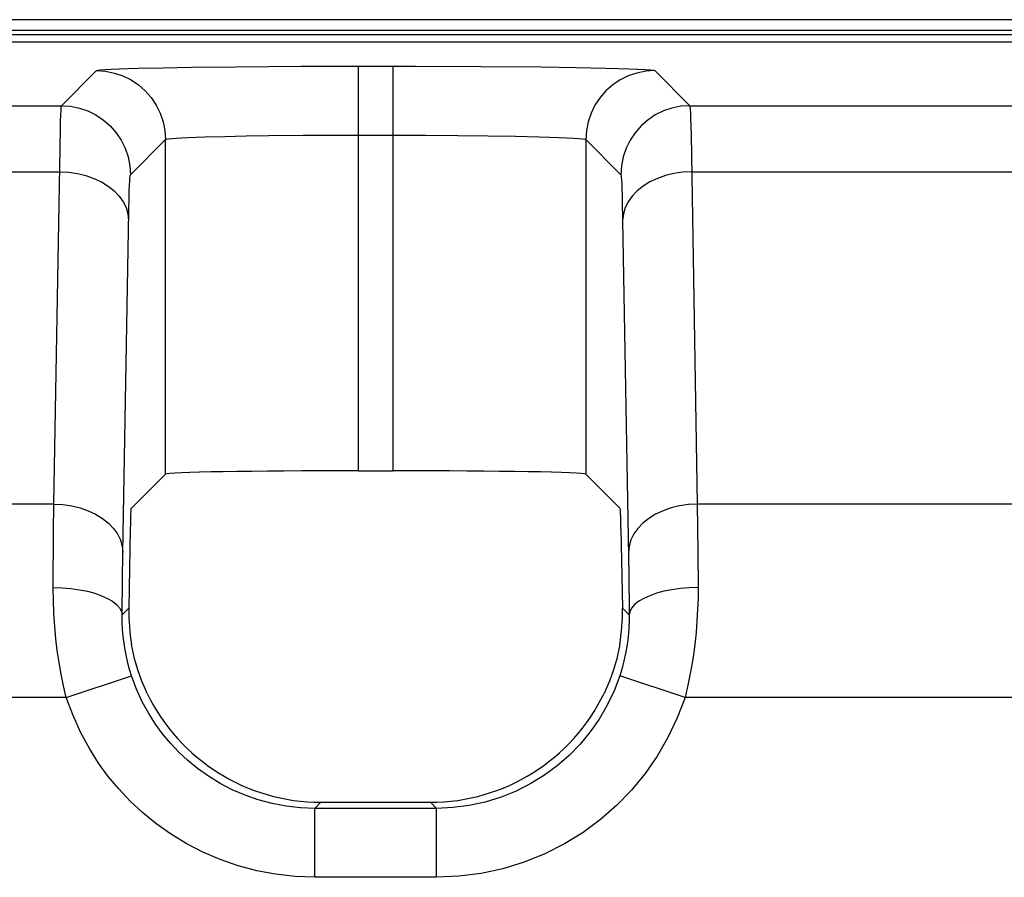
# Model space of a CAD drawing. Units: millimetres. Extents: x -22.4 to 22.4, y -26.4 to 26.4.
# Drawn here: x 8.5 to 12.1, y 16.3 to 19.4 of the extents above; entities that cross this region are included whole.
import ezdxf

# ---------------------------------------------------------------- set-up
doc = ezdxf.new("R2010")
doc.units = ezdxf.units.MM
doc.header["$LTSCALE"] = 16.335
doc.layers.get('0').update_dxf_attribs({"linetype": 'CONTINUOUS'})
doc.layers.add('ASSI', color=7, linetype='CONTINUOUS')
doc.layers.add('RACCORDO', color=7, linetype='CONTINUOUS')

msp = doc.modelspace()

# ---------------------------------------------------------------- linework, layer by layer
at = {"color": 250, "linetype": 'CONTINUOUS'}
msp.add_line((14.15, 19.4383), (8.35, 19.4383), dxfattribs=at)
at = {"layer": 'ASSI', "color": 250, "linetype": 'CONTINUOUS'}
for p, q in [((14.15, 19.4383), (8.35, 19.4383)), ((7.45, 19.3842), (14.05, 19.3842)), ((8.6609, 19.1264), (8.788, 19.2536)), ((8.9393, 19.2623), (9.0293, 19.2643)), ((9.0293, 19.2643), (9.1321, 19.2661)), ((9.1321, 19.2661), (9.2943, 19.268)), ((9.2943, 19.268), (9.5284, 19.2695)), ((9.5284, 19.2695), (9.9446, 19.2698)), ((9.7379, 17.8033), (9.7379, 19.2699)), ((9.8621, 19.2699), (9.8621, 17.8033)), ((9.9446, 19.2698), (10.1826, 19.2689)), ((10.1826, 19.2689), (10.4007, 19.267)), ((10.4007, 19.267), (10.5271, 19.2651)), ((10.812, 19.2536), (10.9391, 19.1264)), ((6.8391, 19.1264), (8.6609, 19.1264)), ((10.9391, 19.1264), (12.7609, 19.1264)), ((8.9108, 18.8765), (9.038, 19.0036)), ((9.038, 17.7913), (9.038, 19.0036)), ((9.1812, 19.0134), (9.2526, 19.0153)), ((9.2526, 19.0153), (9.3311, 19.0168)), ((9.3311, 19.0168), (9.411, 19.018)), ((9.411, 19.018), (9.5377, 19.0192)), ((9.5377, 19.0192), (9.6842, 19.0199)), ((9.6842, 19.0199), (9.9819, 19.0197)), ((9.9819, 19.0197), (10.0984, 19.0189)), ((10.0984, 19.0189), (10.2081, 19.0178)), ((10.2081, 19.0178), (10.3072, 19.0161)), ((10.562, 19.0036), (10.562, 17.7913)), ((10.562, 19.0036), (10.6892, 18.8765)), ((10.9437, 19.0203), (10.9665, 17.6828)), ((8.6335, 17.6828), (8.6554, 18.9729)), ((6.8458, 18.8873), (8.6542, 18.8873)), ((10.9458, 18.8873), (12.7542, 18.8873)), ((10.6945, 18.7772), (10.6958, 18.712)), ((8.8835, 17.5076), (8.9047, 18.7432)), ((10.6958, 18.712), (10.7177, 17.4246)), ((8.6335, 17.6828), (6.8665, 17.6828)), ((8.6324, 17.5824), (8.6335, 17.6828)), ((10.9665, 17.6828), (10.9683, 17.5092)), ((12.7335, 17.6828), (10.9665, 17.6828)), ((8.6309, 17.3803), (8.6324, 17.5824)), ((8.882, 17.4071), (8.8835, 17.5076)), ((10.9683, 17.5092), (10.9691, 17.3803)), ((8.8808, 17.2807), (8.882, 17.4071)), ((8.8808, 17.2807), (8.9052, 17.3051)), ((10.7192, 17.2807), (10.6948, 17.3051)), ((8.6776, 16.9819), (8.915, 17.0603)), ((10.9224, 16.9819), (10.685, 17.0603)), ((8.6776, 16.9819), (6.8224, 16.9819)), ((12.7776, 16.9819), (10.9224, 16.9819)), ((9.5796, 16.5797), (9.6015, 16.6016)), ((9.5796, 16.3298), (9.5796, 16.5797)), ((10.0204, 16.5797), (9.5796, 16.5797)), ((10.0204, 16.5797), (9.9985, 16.6016)), ((10.0204, 16.3298), (10.0204, 16.5797)), ((10.0204, 16.3298), (9.5796, 16.3298))]:
    msp.add_line(p, q, dxfattribs=at)
at = {"layer": 'ASSI', "color": 7, "linetype": 'CONTINUOUS'}
for p, q in [((8.35, 19.4), (14.05, 19.4)), ((14.8319, 19.3564), (6.7423, 19.3563)), ((8.9133, 17.6665), (9.038, 17.7913)), ((9.7379, 17.8033), (9.8621, 17.8033)), ((10.6867, 17.6665), (10.562, 17.7913)), ((8.9102, 17.5933), (8.9052, 17.3051)), ((10.6898, 17.5933), (10.6948, 17.3051)), ((9.6015, 16.6016), (9.9985, 16.6016))]:
    msp.add_line(p, q, dxfattribs=at)
at = {"layer": 'ASSI', "color": 250, "linetype": 'CONTINUOUS'}
for points in [[(8.788, 19.2536), (8.7924, 19.2549), (8.8026, 19.2562), (8.8186, 19.2575), (8.8405, 19.2587), (8.8682, 19.26), (8.901, 19.2611), (8.9393, 19.2623)], [(8.788, 19.2536), (8.8207, 19.2514), (8.8527, 19.2451), (8.8837, 19.2345), (8.913, 19.2201), (8.9402, 19.2019), (8.9648, 19.1803), (8.9863, 19.1558), (9.0045, 19.1286), (9.0189, 19.0993), (9.0295, 19.0683), (9.0358, 19.0362), (9.038, 19.0036)], [(10.5271, 19.2651), (10.634, 19.263), (10.679, 19.2618), (10.7179, 19.2605), (10.7507, 19.2592), (10.7766, 19.2578), (10.7953, 19.2564), (10.8071, 19.255), (10.812, 19.2536)], [(10.812, 19.2536), (10.7793, 19.2514), (10.7473, 19.2451), (10.7163, 19.2345), (10.687, 19.2201), (10.6598, 19.2019), (10.6352, 19.1804), (10.6137, 19.1558), (10.5955, 19.1286), (10.5811, 19.0993), (10.5705, 19.0683), (10.5642, 19.0362), (10.562, 19.0036)], [(8.6554, 18.9729), (8.6568, 19.0425), (8.6575, 19.0703), (8.6583, 19.0931), (8.6591, 19.1104), (8.66, 19.1217), (8.6609, 19.1264)], [(8.6609, 19.1264), (8.6935, 19.1243), (8.7256, 19.1179), (8.7565, 19.1074), (8.7858, 19.0929), (8.813, 19.0747), (8.8376, 19.0532), (8.8591, 19.0286), (8.8773, 19.0014), (8.8918, 18.9721), (8.9023, 18.9411), (8.9087, 18.9091), (8.9108, 18.8765)], [(10.9391, 19.1264), (10.9065, 19.1243), (10.8744, 19.1179), (10.8435, 19.1074), (10.8142, 19.0929), (10.787, 19.0747), (10.7624, 19.0532), (10.7408, 19.0286), (10.7227, 19.0014), (10.7082, 18.9721), (10.6977, 18.9411), (10.6913, 18.9091), (10.6892, 18.8765)], [(10.9391, 19.1264), (10.9399, 19.1227), (10.9407, 19.1135), (10.9415, 19.0987), (10.9422, 19.0784), (10.943, 19.0523), (10.9437, 19.0203)], [(9.038, 19.0036), (9.0411, 19.005), (9.0487, 19.0062), (9.0605, 19.0075), (9.0766, 19.0088), (9.0969, 19.01), (9.1212, 19.0112), (9.1494, 19.0123), (9.1812, 19.0134)], [(10.3072, 19.0161), (10.3934, 19.0141), (10.4308, 19.013), (10.464, 19.0118), (10.4929, 19.0105), (10.517, 19.0092), (10.536, 19.0078), (10.5498, 19.0065), (10.5584, 19.0051), (10.562, 19.0036)], [(8.6542, 18.8873), (8.6866, 18.8855), (8.7184, 18.8808), (8.7491, 18.8733), (8.7783, 18.8631), (8.8053, 18.8503), (8.8299, 18.8352), (8.8514, 18.818), (8.8696, 18.799), (8.8842, 18.7786), (8.895, 18.7571), (8.9016, 18.7347), (8.9042, 18.712)], [(8.9047, 18.7432), (8.906, 18.7964), (8.9067, 18.8187), (8.9075, 18.838), (8.9082, 18.8535), (8.9091, 18.865), (8.9099, 18.8726), (8.9108, 18.8765)], [(10.6892, 18.8765), (10.69, 18.874), (10.6907, 18.8676), (10.6915, 18.8574), (10.6923, 18.8434), (10.693, 18.8256), (10.6938, 18.8035), (10.6945, 18.7772)], [(10.9458, 18.8873), (10.9134, 18.8855), (10.8816, 18.8808), (10.8509, 18.8733), (10.8217, 18.8631), (10.7947, 18.8503), (10.7702, 18.8352), (10.7486, 18.818), (10.7304, 18.799), (10.7158, 18.7786), (10.705, 18.7571), (10.6984, 18.7347), (10.6958, 18.712)], [(8.6335, 17.6828), (8.6659, 17.6811), (8.6977, 17.6764), (8.7285, 17.6689), (8.7576, 17.6586), (8.7847, 17.6459), (8.8092, 17.6308), (8.8307, 17.6136), (8.849, 17.5946), (8.8636, 17.5742), (8.8743, 17.5526), (8.881, 17.5303), (8.8835, 17.5076)], [(10.9665, 17.6828), (10.9341, 17.6811), (10.9023, 17.6764), (10.8715, 17.6689), (10.8424, 17.6586), (10.8153, 17.6459), (10.7908, 17.6308), (10.7693, 17.6136), (10.751, 17.5946), (10.7364, 17.5742), (10.7257, 17.5526), (10.719, 17.5303), (10.7165, 17.5076)], [(10.7177, 17.4246), (10.7191, 17.2932), (10.7192, 17.2807)], [(8.6776, 16.9819), (8.6679, 17.0234), (8.6593, 17.0656), (8.6518, 17.1084), (8.6454, 17.1513), (8.6402, 17.1946), (8.6361, 17.2392), (8.6331, 17.2854), (8.6314, 17.3325), (8.6309, 17.3803)], [(8.6309, 17.3803), (8.6632, 17.3793), (8.6949, 17.3766), (8.7256, 17.3723), (8.7547, 17.3664), (8.7817, 17.3592), (8.8062, 17.3506), (8.8278, 17.3408), (8.846, 17.3301), (8.8607, 17.3185), (8.8714, 17.3062), (8.8782, 17.2936), (8.8808, 17.2807)], [(10.9691, 17.3803), (10.9368, 17.3793), (10.9051, 17.3766), (10.8744, 17.3723), (10.8453, 17.3664), (10.8183, 17.3592), (10.7938, 17.3506), (10.7722, 17.3408), (10.754, 17.3301), (10.7393, 17.3185), (10.7285, 17.3062), (10.7218, 17.2936), (10.7192, 17.2807)], [(10.9691, 17.3803), (10.9691, 17.3414), (10.9678, 17.3012), (10.9654, 17.2596), (10.962, 17.217), (10.9574, 17.1732), (10.9512, 17.1278), (10.9432, 17.0807), (10.9336, 17.032), (10.9224, 16.9819)], [(8.915, 17.0603), (8.9078, 17.0832), (8.9015, 17.1065), (8.896, 17.1302), (8.8913, 17.1539), (8.8875, 17.1779), (8.8845, 17.2026), (8.8823, 17.228), (8.8811, 17.2541), (8.8808, 17.2807)], [(10.7192, 17.2807), (10.7191, 17.2592), (10.7182, 17.2369), (10.7166, 17.2139), (10.7141, 17.1903), (10.7107, 17.1661), (10.7062, 17.1409), (10.7005, 17.1148), (10.6935, 17.0879), (10.685, 17.0603)], [(9.5796, 16.5797), (9.527, 16.5817), (9.475, 16.5876), (9.4242, 16.5972), (9.3746, 16.6104), (9.3265, 16.6271), (9.2803, 16.6469), (9.2358, 16.6699), (9.1936, 16.6958), (9.1543, 16.7237), (9.1187, 16.7528), (9.0861, 16.7833), (9.0556, 16.8156), (9.0274, 16.8495), (9.0016, 16.8849), (8.977, 16.9235), (8.9539, 16.9659), (8.9331, 17.0115), (8.915, 17.0603)], [(10.685, 17.0603), (10.6645, 17.0056), (10.6396, 16.9532), (10.6106, 16.9034), (10.5779, 16.8565), (10.5418, 16.8126), (10.502, 16.7717), (10.4588, 16.734), (10.4125, 16.6998), (10.3629, 16.6692), (10.3102, 16.6425), (10.2548, 16.6201), (10.1976, 16.6025), (10.1393, 16.5899), (10.0801, 16.5823), (10.0204, 16.5797)], [(9.5796, 16.3298), (9.5076, 16.3328), (9.4372, 16.3407), (9.3687, 16.3535), (9.3015, 16.3714), (9.2361, 16.3941), (9.1734, 16.421), (9.1133, 16.4522), (9.0558, 16.4876), (9.0025, 16.5252), (8.9541, 16.5644), (8.9097, 16.606), (8.8685, 16.6499), (8.8301, 16.6957), (8.7947, 16.7439), (8.7619, 16.7964), (8.7313, 16.8539), (8.7032, 16.9157), (8.6776, 16.9819)], [(10.9224, 16.9819), (10.8938, 16.9072), (10.8602, 16.8362), (10.8213, 16.769), (10.7772, 16.7055), (10.7279, 16.6457), (10.674, 16.5904), (10.6155, 16.5393), (10.5523, 16.4926), (10.4852, 16.4513), (10.4137, 16.4153), (10.3382, 16.3847), (10.2609, 16.3607), (10.1825, 16.3438), (10.1023, 16.3335), (10.0204, 16.3298)]]:
    msp.add_lwpolyline(points, dxfattribs=at)
at = {"layer": 'ASSI', "color": 7, "linetype": 'CONTINUOUS'}
for points in [[(8.9716, 16.9964), (8.9615, 17.0184), (8.9524, 17.0401), (8.9443, 17.0614), (8.9372, 17.0822), (8.9312, 17.1022), (8.9259, 17.1215), (8.9215, 17.1398), (8.9178, 17.1571), (8.915, 17.1732)], [(10.685, 17.1732), (10.6822, 17.1571), (10.6785, 17.1398), (10.6741, 17.1215), (10.6688, 17.1022), (10.6628, 17.0822), (10.6557, 17.0614), (10.6476, 17.0401), (10.6385, 17.0184), (10.6284, 16.9964)]]:
    msp.add_lwpolyline(points, dxfattribs=at)
for centre, major_axis, ratio, start_param, end_param in [((9.7379, 17.791), (0.7, 0), 0.017455, 1.570796, 3.124139), ((9.8621, 17.791), (0.7, 0), 0.017455, 0.017453, 1.570796), ((8.9133, 17.4166), (0, 0.25), 0.017455, 0.017453, 0.785398), ((10.6867, 17.4166), (0, 0.25), 0.017455, -0.785398, -0.017453), ((9.6053, 17.3053), (0.2795, 0.6584), 0.975196, -4.319614, -4.133449), ((9.9947, 17.3053), (-0.2795, 0.6584), 0.975196, -2.149737, -1.963572), ((9.6017, 17.3017), (-0.4951, -0.4951), 0.999695, -0.334329, 0.785246), ((9.9983, 17.3017), (0.4951, -0.4951), 0.999695, -0.785246, 0.334329)]:
    msp.add_ellipse(centre, major_axis=major_axis, ratio=ratio, start_param=start_param, end_param=end_param, dxfattribs=at)
at = {"layer": 'RACCORDO', "color": 7, "linetype": 'CONTINUOUS'}
for p, q in [((8.35, 19.4), (14.05, 19.4)), ((14.8319, 19.3564), (6.7423, 19.3563)), ((8.9133, 17.6665), (9.038, 17.7913)), ((9.7379, 17.8033), (9.8621, 17.8033)), ((10.6867, 17.6665), (10.562, 17.7913)), ((8.9102, 17.5933), (8.9052, 17.3051)), ((10.6898, 17.5933), (10.6948, 17.3051)), ((9.6015, 16.6016), (9.9985, 16.6016))]:
    msp.add_line(p, q, dxfattribs=at)
at = {"layer": 'RACCORDO', "color": 250, "linetype": 'CONTINUOUS'}
for p, q in [((7.45, 19.3842), (14.05, 19.3842)), ((8.6609, 19.1264), (8.788, 19.2536)), ((8.9393, 19.2623), (9.0293, 19.2643)), ((9.0293, 19.2643), (9.1321, 19.2661)), ((9.1321, 19.2661), (9.2943, 19.268)), ((9.2943, 19.268), (9.5284, 19.2695)), ((9.5284, 19.2695), (9.9446, 19.2698)), ((9.7379, 17.8033), (9.7379, 19.2699)), ((9.8621, 19.2699), (9.8621, 17.8033)), ((9.9446, 19.2698), (10.1826, 19.2689)), ((10.1826, 19.2689), (10.4007, 19.267)), ((10.4007, 19.267), (10.5271, 19.2651)), ((10.812, 19.2536), (10.9391, 19.1264)), ((6.8391, 19.1264), (8.6609, 19.1264)), ((10.9391, 19.1264), (12.7609, 19.1264)), ((8.9108, 18.8765), (9.038, 19.0036)), ((9.038, 17.7913), (9.038, 19.0036)), ((9.1812, 19.0134), (9.2526, 19.0153)), ((9.2526, 19.0153), (9.3311, 19.0168)), ((9.3311, 19.0168), (9.411, 19.018)), ((9.411, 19.018), (9.5377, 19.0192)), ((9.5377, 19.0192), (9.6842, 19.0199)), ((9.6842, 19.0199), (9.9819, 19.0197)), ((9.9819, 19.0197), (10.0984, 19.0189)), ((10.0984, 19.0189), (10.2081, 19.0178)), ((10.2081, 19.0178), (10.3072, 19.0161)), ((10.562, 19.0036), (10.562, 17.7913)), ((10.562, 19.0036), (10.6892, 18.8765)), ((10.9437, 19.0203), (10.9665, 17.6828)), ((8.6335, 17.6828), (8.6554, 18.9729)), ((6.8458, 18.8873), (8.6542, 18.8873)), ((10.9458, 18.8873), (12.7542, 18.8873)), ((10.6945, 18.7772), (10.6958, 18.712)), ((8.8835, 17.5076), (8.9047, 18.7432)), ((10.6958, 18.712), (10.7177, 17.4246)), ((8.6335, 17.6828), (6.8665, 17.6828)), ((8.6324, 17.5824), (8.6335, 17.6828)), ((10.9665, 17.6828), (10.9683, 17.5092)), ((12.7335, 17.6828), (10.9665, 17.6828)), ((8.6309, 17.3803), (8.6324, 17.5824)), ((8.882, 17.4071), (8.8835, 17.5076)), ((10.9683, 17.5092), (10.9691, 17.3803)), ((8.8808, 17.2807), (8.882, 17.4071)), ((8.8808, 17.2807), (8.9052, 17.3051)), ((10.7192, 17.2807), (10.6948, 17.3051)), ((8.6776, 16.9819), (8.915, 17.0603)), ((10.9224, 16.9819), (10.685, 17.0603)), ((8.6776, 16.9819), (6.8224, 16.9819)), ((12.7776, 16.9819), (10.9224, 16.9819)), ((9.5796, 16.5797), (9.6015, 16.6016)), ((9.5796, 16.3298), (9.5796, 16.5797)), ((10.0204, 16.5797), (9.5796, 16.5797)), ((10.0204, 16.5797), (9.9985, 16.6016)), ((10.0204, 16.3298), (10.0204, 16.5797)), ((10.0204, 16.3298), (9.5796, 16.3298))]:
    msp.add_line(p, q, dxfattribs=at)
for points in [[(8.788, 19.2536), (8.7924, 19.2549), (8.8026, 19.2562), (8.8186, 19.2575), (8.8405, 19.2587), (8.8682, 19.26), (8.901, 19.2611), (8.9393, 19.2623)], [(8.788, 19.2536), (8.8207, 19.2514), (8.8527, 19.2451), (8.8837, 19.2345), (8.913, 19.2201), (8.9402, 19.2019), (8.9648, 19.1803), (8.9863, 19.1558), (9.0045, 19.1286), (9.0189, 19.0993), (9.0295, 19.0683), (9.0358, 19.0362), (9.038, 19.0036)], [(10.5271, 19.2651), (10.634, 19.263), (10.679, 19.2618), (10.7179, 19.2605), (10.7507, 19.2592), (10.7766, 19.2578), (10.7953, 19.2564), (10.8071, 19.255), (10.812, 19.2536)], [(10.812, 19.2536), (10.7793, 19.2514), (10.7473, 19.2451), (10.7163, 19.2345), (10.687, 19.2201), (10.6598, 19.2019), (10.6352, 19.1804), (10.6137, 19.1558), (10.5955, 19.1286), (10.5811, 19.0993), (10.5705, 19.0683), (10.5642, 19.0362), (10.562, 19.0036)], [(8.6554, 18.9729), (8.6568, 19.0425), (8.6575, 19.0703), (8.6583, 19.0931), (8.6591, 19.1104), (8.66, 19.1217), (8.6609, 19.1264)], [(8.6609, 19.1264), (8.6935, 19.1243), (8.7256, 19.1179), (8.7565, 19.1074), (8.7858, 19.0929), (8.813, 19.0747), (8.8376, 19.0532), (8.8591, 19.0286), (8.8773, 19.0014), (8.8918, 18.9721), (8.9023, 18.9411), (8.9087, 18.9091), (8.9108, 18.8765)], [(10.9391, 19.1264), (10.9065, 19.1243), (10.8744, 19.1179), (10.8435, 19.1074), (10.8142, 19.0929), (10.787, 19.0747), (10.7624, 19.0532), (10.7408, 19.0286), (10.7227, 19.0014), (10.7082, 18.9721), (10.6977, 18.9411), (10.6913, 18.9091), (10.6892, 18.8765)], [(10.9391, 19.1264), (10.9399, 19.1227), (10.9407, 19.1135), (10.9415, 19.0987), (10.9422, 19.0784), (10.943, 19.0523), (10.9437, 19.0203)], [(9.038, 19.0036), (9.0411, 19.005), (9.0487, 19.0062), (9.0605, 19.0075), (9.0766, 19.0088), (9.0969, 19.01), (9.1212, 19.0112), (9.1494, 19.0123), (9.1812, 19.0134)], [(10.3072, 19.0161), (10.3934, 19.0141), (10.4308, 19.013), (10.464, 19.0118), (10.4929, 19.0105), (10.517, 19.0092), (10.536, 19.0078), (10.5498, 19.0065), (10.5584, 19.0051), (10.562, 19.0036)], [(8.6542, 18.8873), (8.6866, 18.8855), (8.7184, 18.8808), (8.7491, 18.8733), (8.7783, 18.8631), (8.8053, 18.8503), (8.8299, 18.8352), (8.8514, 18.818), (8.8696, 18.799), (8.8842, 18.7786), (8.895, 18.7571), (8.9016, 18.7347), (8.9042, 18.712)], [(8.9047, 18.7432), (8.906, 18.7964), (8.9067, 18.8187), (8.9075, 18.838), (8.9082, 18.8535), (8.9091, 18.865), (8.9099, 18.8726), (8.9108, 18.8765)], [(10.6892, 18.8765), (10.69, 18.874), (10.6907, 18.8676), (10.6915, 18.8574), (10.6923, 18.8434), (10.693, 18.8256), (10.6938, 18.8035), (10.6945, 18.7772)], [(10.9458, 18.8873), (10.9134, 18.8855), (10.8816, 18.8808), (10.8509, 18.8733), (10.8217, 18.8631), (10.7947, 18.8503), (10.7702, 18.8352), (10.7486, 18.818), (10.7304, 18.799), (10.7158, 18.7786), (10.705, 18.7571), (10.6984, 18.7347), (10.6958, 18.712)], [(8.6335, 17.6828), (8.6659, 17.6811), (8.6977, 17.6764), (8.7285, 17.6689), (8.7576, 17.6586), (8.7847, 17.6459), (8.8092, 17.6308), (8.8307, 17.6136), (8.849, 17.5946), (8.8636, 17.5742), (8.8743, 17.5526), (8.881, 17.5303), (8.8835, 17.5076)], [(10.9665, 17.6828), (10.9341, 17.6811), (10.9023, 17.6764), (10.8715, 17.6689), (10.8424, 17.6586), (10.8153, 17.6459), (10.7908, 17.6308), (10.7693, 17.6136), (10.751, 17.5946), (10.7364, 17.5742), (10.7257, 17.5526), (10.719, 17.5303), (10.7165, 17.5076)], [(10.7177, 17.4246), (10.7191, 17.2932), (10.7192, 17.2807)], [(8.6776, 16.9819), (8.6679, 17.0234), (8.6593, 17.0656), (8.6518, 17.1084), (8.6454, 17.1513), (8.6402, 17.1946), (8.6361, 17.2392), (8.6331, 17.2854), (8.6314, 17.3325), (8.6309, 17.3803)], [(8.6309, 17.3803), (8.6632, 17.3793), (8.6949, 17.3766), (8.7256, 17.3723), (8.7547, 17.3664), (8.7817, 17.3592), (8.8062, 17.3506), (8.8278, 17.3408), (8.846, 17.3301), (8.8607, 17.3185), (8.8714, 17.3062), (8.8782, 17.2936), (8.8808, 17.2807)], [(10.9691, 17.3803), (10.9368, 17.3793), (10.9051, 17.3766), (10.8744, 17.3723), (10.8453, 17.3664), (10.8183, 17.3592), (10.7938, 17.3506), (10.7722, 17.3408), (10.754, 17.3301), (10.7393, 17.3185), (10.7285, 17.3062), (10.7218, 17.2936), (10.7192, 17.2807)], [(10.9691, 17.3803), (10.9691, 17.3414), (10.9678, 17.3012), (10.9654, 17.2596), (10.962, 17.217), (10.9574, 17.1732), (10.9512, 17.1278), (10.9432, 17.0807), (10.9336, 17.032), (10.9224, 16.9819)], [(8.915, 17.0603), (8.9078, 17.0832), (8.9015, 17.1065), (8.896, 17.1302), (8.8913, 17.1539), (8.8875, 17.1779), (8.8845, 17.2026), (8.8823, 17.228), (8.8811, 17.2541), (8.8808, 17.2807)], [(10.7192, 17.2807), (10.7191, 17.2592), (10.7182, 17.2369), (10.7166, 17.2139), (10.7141, 17.1903), (10.7107, 17.1661), (10.7062, 17.1409), (10.7005, 17.1148), (10.6935, 17.0879), (10.685, 17.0603)], [(9.5796, 16.5797), (9.527, 16.5817), (9.475, 16.5876), (9.4242, 16.5972), (9.3746, 16.6104), (9.3265, 16.6271), (9.2803, 16.6469), (9.2358, 16.6699), (9.1936, 16.6958), (9.1543, 16.7237), (9.1187, 16.7528), (9.0861, 16.7833), (9.0556, 16.8156), (9.0274, 16.8495), (9.0016, 16.8849), (8.977, 16.9235), (8.9539, 16.9659), (8.9331, 17.0115), (8.915, 17.0603)], [(10.685, 17.0603), (10.6645, 17.0056), (10.6396, 16.9532), (10.6106, 16.9034), (10.5779, 16.8565), (10.5418, 16.8126), (10.502, 16.7717), (10.4588, 16.734), (10.4125, 16.6998), (10.3629, 16.6692), (10.3102, 16.6425), (10.2548, 16.6201), (10.1976, 16.6025), (10.1393, 16.5899), (10.0801, 16.5823), (10.0204, 16.5797)], [(9.5796, 16.3298), (9.5076, 16.3328), (9.4372, 16.3407), (9.3687, 16.3535), (9.3015, 16.3714), (9.2361, 16.3941), (9.1734, 16.421), (9.1133, 16.4522), (9.0558, 16.4876), (9.0025, 16.5252), (8.9541, 16.5644), (8.9097, 16.606), (8.8685, 16.6499), (8.8301, 16.6957), (8.7947, 16.7439), (8.7619, 16.7964), (8.7313, 16.8539), (8.7032, 16.9157), (8.6776, 16.9819)], [(10.9224, 16.9819), (10.8938, 16.9072), (10.8602, 16.8362), (10.8213, 16.769), (10.7772, 16.7055), (10.7279, 16.6457), (10.674, 16.5904), (10.6155, 16.5393), (10.5523, 16.4926), (10.4852, 16.4513), (10.4137, 16.4153), (10.3382, 16.3847), (10.2609, 16.3607), (10.1825, 16.3438), (10.1023, 16.3335), (10.0204, 16.3298)]]:
    msp.add_lwpolyline(points, dxfattribs=at)
at = {"layer": 'RACCORDO', "color": 7, "linetype": 'CONTINUOUS'}
for points in [[(8.9716, 16.9964), (8.9615, 17.0184), (8.9524, 17.0401), (8.9443, 17.0614), (8.9372, 17.0822), (8.9312, 17.1022), (8.9259, 17.1215), (8.9215, 17.1398), (8.9178, 17.1571), (8.915, 17.1732)], [(10.685, 17.1732), (10.6822, 17.1571), (10.6785, 17.1398), (10.6741, 17.1215), (10.6688, 17.1022), (10.6628, 17.0822), (10.6557, 17.0614), (10.6476, 17.0401), (10.6385, 17.0184), (10.6284, 16.9964)]]:
    msp.add_lwpolyline(points, dxfattribs=at)
for centre, major_axis, ratio, start_param, end_param in [((9.7379, 17.791), (0.7, 0), 0.017455, 1.570796, 3.124139), ((9.8621, 17.791), (0.7, 0), 0.017455, 0.017453, 1.570796), ((8.9133, 17.4166), (0, 0.25), 0.017455, 0.017453, 0.785398), ((10.6867, 17.4166), (0, 0.25), 0.017455, -0.785398, -0.017453), ((9.6053, 17.3053), (0.2795, 0.6584), 0.975196, -4.319614, -4.133449), ((9.9947, 17.3053), (-0.2795, 0.6584), 0.975196, -2.149737, -1.963572), ((9.6017, 17.3017), (-0.4951, -0.4951), 0.999695, -0.334329, 0.785246), ((9.9983, 17.3017), (0.4951, -0.4951), 0.999695, -0.785246, 0.334329)]:
    msp.add_ellipse(centre, major_axis=major_axis, ratio=ratio, start_param=start_param, end_param=end_param, dxfattribs=at)

doc.saveas('drawing.dxf')
